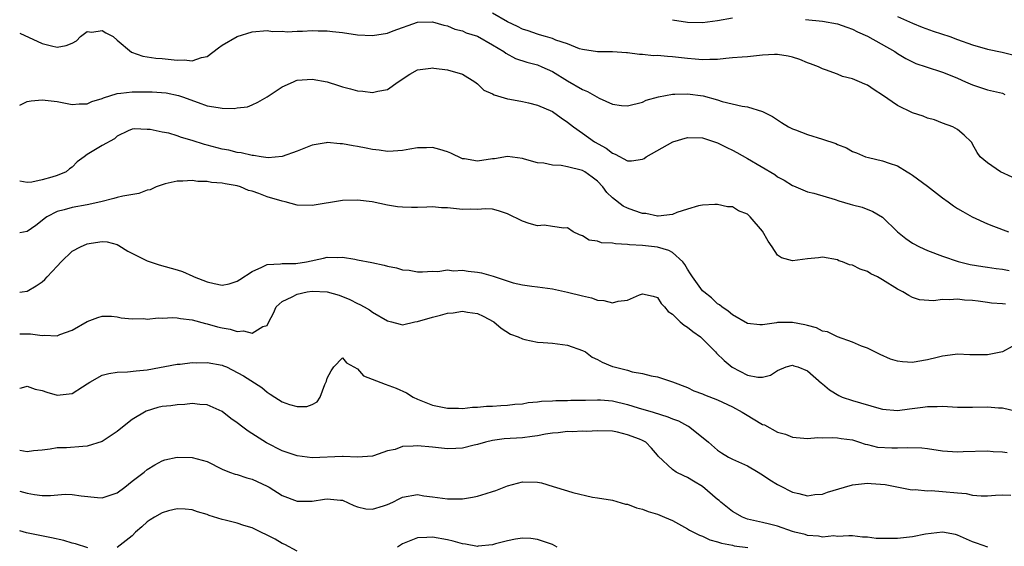
# Model space of a CAD drawing. Units: inches. Extents: x 2553000 to 2556000, y 1539000 to 1542000.
# Drawn here: x 2553000 to 2553131, y 1539207 to 1539277 of the extents above; entities that cross this region are included whole.
import ezdxf

# ---------------------------------------------------------------- set-up
doc = ezdxf.new("R2010")
doc.units = ezdxf.units.IN
doc.header["$MEASUREMENT"] = 0
doc.layers.add('LD25531539_2ft', color=112, linetype='Continuous')

msp = doc.modelspace()

# ---------------------------------------------------------------- linework, layer by layer
at = {"layer": 'LD25531539_2ft'}
for points, elevation in [([(2553132.29, 1539256.29), (2553130.72, 1539257), (2553129, 1539258.17), (2553128.01, 1539259), (2553127.59, 1539259.59), (2553127, 1539260.7), (2553126.89, 1539260.89), (2553126.79, 1539261), (2553125.86, 1539261.86), (2553125, 1539262.61), (2553124.36, 1539263), (2553123, 1539263.47), (2553121.91, 1539263.91), (2553121, 1539264.15), (2553120.41, 1539264.41), (2553119, 1539264.87), (2553117, 1539265.82), (2553115, 1539267.21), (2553113.9, 1539267.9), (2553113, 1539268.54), (2553112.65, 1539268.65), (2553111.91, 1539269), (2553111, 1539269.39), (2553109.68, 1539269.68), (2553109, 1539269.99), (2553107.4, 1539270.6), (2553107, 1539270.71), (2553106.45, 1539271), (2553105.39, 1539271.39), (2553105, 1539271.52), (2553103.96, 1539271.96), (2553103, 1539272.26), (2553102.41, 1539272.41), (2553101, 1539272.6), (2553100.6, 1539272.6), (2553099, 1539272.51), (2553097, 1539272.32), (2553096.27, 1539272.27), (2553095, 1539272.16), (2553094.1, 1539272.1), (2553093, 1539271.96), (2553091.97, 1539271.97), (2553091, 1539271.91), (2553090.02, 1539272.02), (2553089, 1539272.09), (2553087, 1539272.33), (2553086.34, 1539272.34), (2553085, 1539272.48), (2553084.46, 1539272.46), (2553083, 1539272.62), (2553082.6, 1539272.6), (2553081, 1539272.85), (2553080.85, 1539272.84), (2553078.99, 1539272.99), (2553077, 1539272.97), (2553075, 1539273.29), (2553074.61, 1539273.39), (2553073, 1539274.03), (2553071.45, 1539274.55), (2553071, 1539274.74), (2553070.08, 1539275), (2553069.26, 1539275.26), (2553069, 1539275.32), (2553067.76, 1539275.76), (2553067, 1539276.01), (2553066.35, 1539276.35), (2553065, 1539276.99), (2553063, 1539278.12)], 8412), ([(2553000, 1539275.46), (2553003, 1539274.08), (2553004.24, 1539273.76), (2553005, 1539273.59), (2553006.2, 1539273.8), (2553007, 1539274.13), (2553007.55, 1539274.45), (2553008.12, 1539275), (2553009, 1539275.69), (2553009.6, 1539275.6), (2553011, 1539275.83), (2553011.48, 1539275.49), (2553012.44, 1539275), (2553013, 1539274.55), (2553014.92, 1539272.92), (2553016.39, 1539272.39), (2553017, 1539272.33), (2553018.14, 1539272.14), (2553019, 1539272.09), (2553021, 1539271.87), (2553021.9, 1539271.9), (2553023, 1539271.78), (2553024.24, 1539272.24), (2553025, 1539272.37), (2553026.5, 1539273.5), (2553027, 1539273.85), (2553028.97, 1539275), (2553031, 1539275.62), (2553033, 1539275.8), (2553033.69, 1539275.69), (2553035, 1539275.72), (2553035.64, 1539275.64), (2553037, 1539275.71), (2553037.71, 1539275.71), (2553039, 1539275.81), (2553039.78, 1539275.78), (2553041, 1539275.79), (2553041.69, 1539275.69), (2553043, 1539275.56), (2553045, 1539275.26), (2553047, 1539275.16), (2553049, 1539275.47), (2553049.79, 1539275.79), (2553053, 1539276.92), (2553055, 1539276.96), (2553056.51, 1539276.51), (2553057, 1539276.42), (2553058, 1539276), (2553059, 1539275.78), (2553059.52, 1539275.52), (2553061, 1539275.06), (2553063, 1539273.92), (2553064.53, 1539273), (2553064.8, 1539272.8), (2553066.09, 1539272.09), (2553067.6, 1539271.6), (2553069, 1539271.23), (2553069.6, 1539271), (2553071, 1539270.36), (2553073, 1539269.13), (2553075, 1539267.95), (2553075.68, 1539267.68), (2553077.21, 1539266.79), (2553079, 1539266.01), (2553080.19, 1539265.81), (2553081, 1539265.77), (2553083, 1539266.29), (2553083.48, 1539266.52), (2553085.12, 1539267), (2553087, 1539267.35), (2553087.33, 1539267.33), (2553089, 1539267.4), (2553091.11, 1539267.11), (2553093, 1539266.58), (2553093.62, 1539266.38), (2553096.28, 1539265.72), (2553097, 1539265.64), (2553099, 1539265.05), (2553100.35, 1539264.35), (2553101.55, 1539263.55), (2553102.46, 1539263), (2553102.81, 1539262.81), (2553103, 1539262.73), (2553103.41, 1539262.59), (2553105, 1539261.96), (2553107, 1539261.36), (2553108.76, 1539260.76), (2553109, 1539260.64), (2553110.21, 1539260.21), (2553111, 1539259.71), (2553111.54, 1539259.54), (2553112.74, 1539259), (2553113.12, 1539258.88), (2553115, 1539258.47), (2553115.87, 1539258.13), (2553117, 1539257.79), (2553118.27, 1539257), (2553118.74, 1539256.74), (2553119, 1539256.56), (2553121, 1539255.08), (2553123, 1539253.53), (2553123.74, 1539253), (2553124.45, 1539252.45), (2553125, 1539252.11), (2553125.7, 1539251.7), (2553126.94, 1539251), (2553129, 1539250.08), (2553129.77, 1539249.77), (2553131.8, 1539249)], 8414), ([(2553087, 1539277.26), (2553089, 1539276.93), (2553091, 1539276.9), (2553093, 1539277.16), (2553095, 1539277.51)], 8410), ([(2553104.71, 1539277.29), (2553107, 1539277.05), (2553109, 1539276.7), (2553110.24, 1539276.24), (2553111, 1539276), (2553111.65, 1539275.65), (2553113, 1539275.08), (2553116.64, 1539273), (2553117, 1539272.76), (2553118.1, 1539272.1), (2553119, 1539271.64), (2553119.44, 1539271.44), (2553120.8, 1539271), (2553123, 1539270.25), (2553124.23, 1539269.77), (2553125, 1539269.45), (2553126.05, 1539269), (2553127, 1539268.57), (2553129, 1539267.93), (2553131, 1539267.46), (2553131.31, 1539267.31)], 8410), ([(2553117, 1539277.67), (2553119, 1539276.78), (2553120.28, 1539276.28), (2553121.75, 1539275.75), (2553123.97, 1539275), (2553125, 1539274.61), (2553127, 1539273.91), (2553129, 1539273.34), (2553130.93, 1539272.93), (2553132.53, 1539272.53)], 8408), ([(2553000, 1539265.88), (2553001, 1539266.35), (2553001.54, 1539266.46), (2553003, 1539266.6), (2553005, 1539266.37), (2553007, 1539265.94), (2553007.94, 1539266.06), (2553009, 1539266.04), (2553009.62, 1539266.38), (2553011, 1539266.77), (2553011.15, 1539266.85), (2553013, 1539267.44), (2553013.46, 1539267.46), (2553015, 1539267.67), (2553017.66, 1539267.66), (2553019.5, 1539267.5), (2553021.18, 1539267.18), (2553021.71, 1539267), (2553023.78, 1539266.22), (2553025, 1539265.8), (2553026.46, 1539265.54), (2553027, 1539265.49), (2553028.58, 1539265.42), (2553029, 1539265.5), (2553030.35, 1539265.65), (2553031, 1539265.91), (2553031.74, 1539266.26), (2553033, 1539266.98), (2553035, 1539268.31), (2553036.49, 1539269), (2553036.86, 1539269.14), (2553037, 1539269.18), (2553039, 1539269.32), (2553041, 1539268.97), (2553042.51, 1539268.51), (2553043, 1539268.33), (2553044.07, 1539268.07), (2553045, 1539267.79), (2553045.72, 1539267.72), (2553047, 1539267.57), (2553047.75, 1539267.75), (2553049, 1539267.98), (2553050.46, 1539269), (2553051.99, 1539270.01), (2553053, 1539270.56), (2553054.78, 1539270.78), (2553055, 1539270.83), (2553055.19, 1539270.81), (2553057, 1539270.56), (2553059, 1539269.98), (2553060.67, 1539269), (2553060.83, 1539268.83), (2553061, 1539268.73), (2553061.86, 1539267.86), (2553063, 1539267.37), (2553063.23, 1539267.23), (2553065, 1539266.72), (2553065.31, 1539266.69), (2553067, 1539266.36), (2553067.83, 1539266.17), (2553069, 1539265.86), (2553071, 1539265.04), (2553072.18, 1539264.18), (2553073, 1539263.63), (2553073.79, 1539263), (2553075, 1539262.13), (2553076.62, 1539261), (2553078.14, 1539260.14), (2553079, 1539259.46), (2553079.35, 1539259.35), (2553081, 1539258.45), (2553081.56, 1539258.44), (2553083, 1539258.68), (2553083.21, 1539258.79), (2553083.51, 1539259), (2553087.04, 1539261), (2553089, 1539261.56), (2553091, 1539261.5), (2553093, 1539260.87), (2553094.23, 1539260.23), (2553095, 1539259.9), (2553095.59, 1539259.59), (2553097, 1539258.78), (2553100.62, 1539256.62), (2553101, 1539256.33), (2553101.9, 1539255.9), (2553103, 1539255.17), (2553103.13, 1539255.13), (2553105, 1539254.34), (2553105.86, 1539254.14), (2553108.69, 1539253.31), (2553109.15, 1539253.15), (2553110.7, 1539252.7), (2553111, 1539252.61), (2553112.28, 1539252.28), (2553113.72, 1539251.72), (2553115, 1539250.95), (2553117, 1539249), (2553118.12, 1539248.12), (2553119, 1539247.5), (2553119.92, 1539247), (2553121, 1539246.52), (2553123, 1539245.76), (2553125.06, 1539245.06), (2553126.67, 1539244.67), (2553128.37, 1539244.37), (2553129, 1539244.3), (2553130.12, 1539244.12), (2553131, 1539244.02), (2553131.87, 1539243.87)], 8416), ([(2553131.38, 1539239.38), (2553131, 1539239.42), (2553129.52, 1539239.52), (2553129, 1539239.57), (2553127.76, 1539239.76), (2553127, 1539239.84), (2553125.92, 1539239.92), (2553125, 1539240.03), (2553123.93, 1539239.93), (2553123, 1539240), (2553121.8, 1539239.8), (2553119.94, 1539239.94), (2553119, 1539240.25), (2553118.5, 1539240.5), (2553117.68, 1539241), (2553117, 1539241.36), (2553115, 1539242.63), (2553114.33, 1539243), (2553113.42, 1539243.42), (2553113, 1539243.7), (2553112.02, 1539244.02), (2553111, 1539244.54), (2553110.61, 1539244.61), (2553109.68, 1539245), (2553109.16, 1539245.16), (2553109, 1539245.25), (2553107, 1539245.61), (2553106.46, 1539245.54), (2553105, 1539245.42), (2553103, 1539245.12), (2553101.54, 1539245.54), (2553101, 1539245.88), (2553100.27, 1539247), (2553099.76, 1539247.76), (2553099, 1539249.07), (2553097.34, 1539251), (2553097, 1539251.34), (2553095.79, 1539251.79), (2553095, 1539252.31), (2553094.33, 1539252.33), (2553093, 1539252.63), (2553092.64, 1539252.64), (2553091, 1539252.55), (2553090.48, 1539252.48), (2553089, 1539252.02), (2553087.58, 1539251.58), (2553087, 1539251.31), (2553085.1, 1539251.1), (2553085, 1539251.07), (2553083.43, 1539251.43), (2553083, 1539251.43), (2553081.86, 1539251.86), (2553081, 1539252.15), (2553080.42, 1539252.42), (2553079, 1539253.52), (2553078.26, 1539254.26), (2553077.71, 1539255), (2553077, 1539255.73), (2553076.3, 1539256.3), (2553075.3, 1539257), (2553075, 1539257.17), (2553073, 1539257.66), (2553072.17, 1539257.83), (2553071, 1539257.87), (2553069.85, 1539258.15), (2553069, 1539258.19), (2553067.3, 1539258.7), (2553067, 1539258.77), (2553065, 1539259.03), (2553063.27, 1539258.73), (2553063, 1539258.72), (2553061, 1539258.41), (2553059.29, 1539258.71), (2553059, 1539258.74), (2553057.47, 1539259.47), (2553057, 1539259.66), (2553055.98, 1539259.98), (2553055, 1539260.23), (2553054.2, 1539260.2), (2553053, 1539260.2), (2553051.99, 1539259.99), (2553051, 1539259.85), (2553049.76, 1539259.76), (2553049, 1539259.72), (2553047.89, 1539259.89), (2553047, 1539259.97), (2553046.16, 1539260.16), (2553045, 1539260.38), (2553044.44, 1539260.44), (2553043, 1539260.74), (2553042.72, 1539260.72), (2553041, 1539260.89), (2553040.84, 1539260.84), (2553039, 1539260.54), (2553037, 1539259.74), (2553035, 1539259.03), (2553033.13, 1539258.87), (2553032.18, 1539259), (2553031.16, 1539259.16), (2553031, 1539259.15), (2553029.52, 1539259.52), (2553029, 1539259.57), (2553027.86, 1539259.86), (2553027, 1539260.03), (2553025, 1539260.55), (2553024.63, 1539260.63), (2553023, 1539261.17), (2553021.55, 1539261.55), (2553021, 1539261.79), (2553019.86, 1539262.14), (2553019, 1539262.27), (2553017.38, 1539262.62), (2553017, 1539262.61), (2553015.28, 1539262.72), (2553015, 1539262.67), (2553014.44, 1539262.44), (2553013, 1539261.76), (2553012.63, 1539261.37), (2553011, 1539260.49), (2553009, 1539259.28), (2553008.58, 1539259), (2553007.68, 1539258.32), (2553007, 1539257.63), (2553006.62, 1539257.38), (2553006.19, 1539257), (2553005, 1539256.49), (2553004.27, 1539256.27), (2553003, 1539255.93), (2553001.63, 1539255.63), (2553001, 1539255.58), (2553000, 1539255.74)], 8418), ([(2553132.27, 1539233.73), (2553131, 1539233.03), (2553129, 1539232.63), (2553128.6, 1539232.6), (2553126.64, 1539232.64), (2553125, 1539232.69), (2553124.66, 1539232.66), (2553123, 1539232.42), (2553122.27, 1539232.27), (2553121, 1539231.94), (2553119.72, 1539231.72), (2553119, 1539231.61), (2553117.67, 1539231.67), (2553117, 1539231.77), (2553116.04, 1539232.04), (2553114.66, 1539232.66), (2553113, 1539233.49), (2553112.21, 1539233.79), (2553111, 1539234.31), (2553109, 1539235.01), (2553107.68, 1539235.68), (2553107, 1539235.78), (2553106.21, 1539236.21), (2553105, 1539236.51), (2553104.63, 1539236.63), (2553103, 1539236.94), (2553101, 1539236.91), (2553100.88, 1539236.88), (2553099, 1539236.63), (2553098.63, 1539236.63), (2553097, 1539236.81), (2553095, 1539237.95), (2553094.44, 1539238.44), (2553093.57, 1539239), (2553093.28, 1539239.28), (2553093, 1539239.43), (2553092.2, 1539240.2), (2553091.17, 1539241), (2553091, 1539241.16), (2553089.67, 1539243), (2553089.42, 1539243.42), (2553089, 1539244.01), (2553088.63, 1539244.63), (2553088.37, 1539245), (2553087, 1539246.25), (2553086.51, 1539246.51), (2553085, 1539246.96), (2553083, 1539247.17), (2553081.27, 1539247.27), (2553081, 1539247.33), (2553079.39, 1539247.39), (2553079, 1539247.49), (2553077.54, 1539247.54), (2553077, 1539247.76), (2553075.91, 1539247.91), (2553075, 1539248.48), (2553074.59, 1539248.59), (2553073.76, 1539249), (2553073, 1539249.54), (2553072.52, 1539249.48), (2553071, 1539249.71), (2553069.9, 1539249.9), (2553069, 1539249.79), (2553067.89, 1539250.11), (2553067, 1539250.43), (2553065, 1539251.4), (2553063.8, 1539251.8), (2553063, 1539252.01), (2553062.06, 1539252.06), (2553061, 1539251.99), (2553060.02, 1539252.02), (2553059, 1539251.96), (2553057, 1539252.19), (2553056.22, 1539252.22), (2553055, 1539252.34), (2553054.28, 1539252.28), (2553053, 1539252.26), (2553052.23, 1539252.23), (2553051, 1539252.28), (2553050.33, 1539252.33), (2553049, 1539252.57), (2553046.99, 1539252.99), (2553045, 1539253.21), (2553043, 1539253.17), (2553039, 1539252.51), (2553037, 1539252.56), (2553035.37, 1539253), (2553035, 1539253.08), (2553033, 1539253.68), (2553031.89, 1539254.11), (2553031, 1539254.4), (2553030.5, 1539254.5), (2553029.41, 1539255), (2553029, 1539255.13), (2553027.39, 1539255.39), (2553027, 1539255.5), (2553025.58, 1539255.58), (2553025, 1539255.72), (2553023.72, 1539255.72), (2553023, 1539255.82), (2553021.75, 1539255.75), (2553021, 1539255.73), (2553019.38, 1539255.38), (2553019, 1539255.28), (2553018.19, 1539255), (2553017.39, 1539254.61), (2553017, 1539254.53), (2553015.88, 1539254.12), (2553013.75, 1539253.75), (2553013, 1539253.59), (2553012.55, 1539253.45), (2553010.82, 1539253), (2553009, 1539252.59), (2553007, 1539252.24), (2553005.93, 1539251.93), (2553005, 1539251.72), (2553003.62, 1539251), (2553003.26, 1539250.74), (2553003, 1539250.49), (2553002.17, 1539249.83), (2553001, 1539249.04), (2553000, 1539248.85)], 8420), ([(2553000, 1539240.95), (2553000.34, 1539241), (2553001, 1539241.12), (2553002.21, 1539241.79), (2553003, 1539242.32), (2553003.36, 1539242.64), (2553003.67, 1539243), (2553005, 1539244.43), (2553005.51, 1539245), (2553007, 1539246.41), (2553008.09, 1539247), (2553009, 1539247.4), (2553009.51, 1539247.5), (2553011, 1539247.7), (2553011.65, 1539247.65), (2553013, 1539247.3), (2553013.2, 1539247.2), (2553014.41, 1539246.41), (2553016.74, 1539245.26), (2553017, 1539245.12), (2553018.61, 1539244.61), (2553020.18, 1539244.18), (2553021, 1539243.95), (2553021.7, 1539243.7), (2553023.09, 1539243.09), (2553023.27, 1539243), (2553025, 1539242.32), (2553025.9, 1539242.1), (2553027, 1539241.91), (2553027.92, 1539242.08), (2553029, 1539242.41), (2553029.35, 1539242.65), (2553031, 1539243.73), (2553032.28, 1539244.28), (2553033, 1539244.66), (2553034.74, 1539244.74), (2553035, 1539244.8), (2553036.79, 1539244.79), (2553038.21, 1539245), (2553040.5, 1539245.5), (2553041, 1539245.63), (2553042.41, 1539245.59), (2553043, 1539245.63), (2553044.66, 1539245.34), (2553045, 1539245.29), (2553046.92, 1539244.92), (2553048.57, 1539244.57), (2553049, 1539244.43), (2553050.22, 1539244.22), (2553051, 1539243.94), (2553051.89, 1539243.89), (2553053, 1539243.69), (2553053.68, 1539243.68), (2553055, 1539243.78), (2553055.73, 1539243.73), (2553057, 1539243.92), (2553057.81, 1539243.81), (2553059, 1539243.88), (2553059.78, 1539243.78), (2553061, 1539243.65), (2553061.56, 1539243.56), (2553063.11, 1539243.11), (2553063.37, 1539243), (2553065.78, 1539242.22), (2553067, 1539241.94), (2553068.24, 1539241.76), (2553069, 1539241.68), (2553071, 1539241.41), (2553073, 1539240.98), (2553075, 1539240.48), (2553076.2, 1539240.2), (2553077, 1539239.91), (2553077.85, 1539239.85), (2553079, 1539239.56), (2553079.76, 1539239.76), (2553081, 1539239.92), (2553082.62, 1539240.62), (2553083, 1539240.73), (2553084.43, 1539240.43), (2553085, 1539240.25), (2553085.47, 1539239.47), (2553085.94, 1539239), (2553086.41, 1539238.41), (2553087, 1539238.03), (2553088.02, 1539237), (2553088.56, 1539236.56), (2553089, 1539236.32), (2553089.72, 1539235.72), (2553090.73, 1539235), (2553091, 1539234.76), (2553092.74, 1539233), (2553092.86, 1539232.86), (2553093.87, 1539231.87), (2553094.96, 1539230.96), (2553097, 1539229.93), (2553098.36, 1539229.64), (2553099, 1539229.65), (2553100.08, 1539229.92), (2553101, 1539230.52), (2553102.16, 1539231), (2553103, 1539231.25), (2553103.17, 1539231.17), (2553103.69, 1539231), (2553105, 1539230.47), (2553106.85, 1539228.85), (2553107, 1539228.76), (2553107.94, 1539227.94), (2553109.18, 1539227.18), (2553109.6, 1539227), (2553111, 1539226.53), (2553114.48, 1539225.52), (2553115, 1539225.39), (2553117, 1539225.21), (2553118.57, 1539225.43), (2553120.36, 1539225.64), (2553121, 1539225.75), (2553122.27, 1539225.73), (2553123, 1539225.78), (2553124.32, 1539225.68), (2553125, 1539225.66), (2553127, 1539225.65), (2553129, 1539225.7), (2553130.44, 1539225.56), (2553131, 1539225.57), (2553132.87, 1539225.13)], 8422), ([(2553000, 1539235.4), (2553001, 1539235.41), (2553001.43, 1539235.43), (2553003, 1539235.2), (2553003.26, 1539235.26), (2553005, 1539235.17), (2553005.33, 1539235.33), (2553007, 1539235.92), (2553009, 1539237.06), (2553010.41, 1539237.59), (2553011, 1539237.76), (2553012.23, 1539237.77), (2553013, 1539237.68), (2553013.53, 1539237.53), (2553015, 1539237.41), (2553016.56, 1539237.44), (2553017, 1539237.38), (2553018.46, 1539237.54), (2553019, 1539237.52), (2553020.42, 1539237.58), (2553021, 1539237.54), (2553021.45, 1539237.45), (2553023, 1539237.26), (2553024.78, 1539236.78), (2553025, 1539236.75), (2553026.35, 1539236.35), (2553027, 1539236.21), (2553028.04, 1539236.04), (2553029, 1539235.74), (2553029.83, 1539235.83), (2553031, 1539235.49), (2553032.39, 1539236.39), (2553033, 1539236.53), (2553033.2, 1539237), (2553033.82, 1539238.18), (2553034.16, 1539239), (2553035, 1539239.72), (2553036.33, 1539240.33), (2553037, 1539240.72), (2553038.3, 1539241), (2553039, 1539241.11), (2553041, 1539241.03), (2553042.56, 1539240.56), (2553044, 1539240), (2553045, 1539239.45), (2553045.33, 1539239.33), (2553045.89, 1539239), (2553046.6, 1539238.6), (2553047, 1539238.32), (2553049, 1539237.13), (2553049.54, 1539237), (2553050.69, 1539236.69), (2553051, 1539236.62), (2553052.65, 1539237), (2553053, 1539237.06), (2553055, 1539237.64), (2553056.1, 1539237.9), (2553057, 1539238.17), (2553057.77, 1539238.23), (2553059, 1539238.45), (2553059.7, 1539238.3), (2553061, 1539238.12), (2553061.76, 1539237.76), (2553063.21, 1539237), (2553064.17, 1539236.17), (2553065.39, 1539235.39), (2553066.45, 1539235), (2553067, 1539234.73), (2553067.32, 1539234.68), (2553069, 1539234.29), (2553069.75, 1539234.25), (2553071, 1539234.16), (2553073, 1539233.92), (2553075, 1539233.21), (2553075.39, 1539233), (2553076.31, 1539232.31), (2553077, 1539231.99), (2553077.63, 1539231.63), (2553079, 1539231.07), (2553079.22, 1539231), (2553081, 1539230.57), (2553081.63, 1539230.37), (2553083, 1539230.13), (2553084.18, 1539229.82), (2553085, 1539229.69), (2553087, 1539229.02), (2553089, 1539228.26), (2553089.83, 1539227.83), (2553091, 1539227.43), (2553091.28, 1539227.28), (2553093, 1539226.64), (2553095, 1539225.69), (2553096.28, 1539225), (2553096.71, 1539224.71), (2553099, 1539223.36), (2553099.28, 1539223.28), (2553101, 1539222.31), (2553102.06, 1539222.06), (2553103, 1539221.66), (2553104.49, 1539221.51), (2553105, 1539221.49), (2553106.39, 1539221.61), (2553107, 1539221.57), (2553108.37, 1539221.63), (2553109, 1539221.57), (2553109.48, 1539221.48), (2553111, 1539221.28), (2553111.91, 1539221), (2553112.7, 1539220.7), (2553113, 1539220.68), (2553114.33, 1539220.33), (2553116.23, 1539220.23), (2553117, 1539220.21), (2553118.28, 1539220.28), (2553120.23, 1539220.23), (2553121, 1539220.15), (2553123, 1539219.85), (2553125, 1539219.69), (2553125.73, 1539219.73), (2553129, 1539219.83), (2553129.75, 1539219.75), (2553131, 1539219.69), (2553131.59, 1539219.59)], 8424), ([(2553000, 1539228.17), (2553000.23, 1539228.23), (2553001, 1539228.46), (2553002.05, 1539228.05), (2553003, 1539227.89), (2553003.63, 1539227.63), (2553005, 1539227.26), (2553007, 1539227.49), (2553008.36, 1539228.36), (2553009, 1539228.74), (2553009.36, 1539229), (2553011, 1539229.89), (2553011.87, 1539230.13), (2553013, 1539230.32), (2553014.37, 1539230.37), (2553015.51, 1539230.49), (2553017, 1539230.61), (2553021, 1539231.37), (2553021.39, 1539231.39), (2553023, 1539231.58), (2553023.57, 1539231.57), (2553025, 1539231.6), (2553027, 1539231.22), (2553027.16, 1539231.16), (2553027.55, 1539231), (2553029.82, 1539229.82), (2553032.27, 1539228.27), (2553033, 1539227.65), (2553033.4, 1539227.4), (2553034, 1539227), (2553035, 1539226.38), (2553035.98, 1539226.02), (2553037, 1539225.72), (2553038.28, 1539225.72), (2553039, 1539226.01), (2553039.65, 1539226.35), (2553040.04, 1539227), (2553040.65, 1539228.65), (2553040.9, 1539229.1), (2553041, 1539229.52), (2553041.5, 1539230.5), (2553041.87, 1539231), (2553043, 1539232.23), (2553043.54, 1539231.54), (2553045, 1539230.75), (2553045.83, 1539229.83), (2553048.69, 1539228.69), (2553050.19, 1539228.19), (2553051.55, 1539227.55), (2553052.42, 1539227), (2553053, 1539226.7), (2553053.47, 1539226.53), (2553055, 1539225.9), (2553056.35, 1539225.65), (2553057, 1539225.52), (2553058.48, 1539225.52), (2553059, 1539225.49), (2553060.35, 1539225.65), (2553061, 1539225.64), (2553062.21, 1539225.79), (2553063, 1539225.78), (2553064.11, 1539225.89), (2553065, 1539225.91), (2553065.97, 1539226.03), (2553067, 1539226.1), (2553067.75, 1539226.25), (2553069, 1539226.34), (2553069.56, 1539226.44), (2553071, 1539226.49), (2553071.47, 1539226.53), (2553073, 1539226.53), (2553073.44, 1539226.56), (2553075, 1539226.57), (2553075.4, 1539226.6), (2553077, 1539226.63), (2553077.39, 1539226.61), (2553079, 1539226.47), (2553081, 1539225.99), (2553082.44, 1539225.56), (2553084.42, 1539225), (2553086.38, 1539224.38), (2553087, 1539224.11), (2553087.82, 1539223.82), (2553089, 1539223.16), (2553089.12, 1539223.12), (2553089.31, 1539223), (2553091.81, 1539221), (2553093, 1539219.92), (2553093.55, 1539219.55), (2553094.46, 1539219), (2553095, 1539218.73), (2553097, 1539217.83), (2553098.4, 1539217), (2553098.76, 1539216.76), (2553099, 1539216.62), (2553099.96, 1539215.96), (2553101, 1539215.37), (2553101.71, 1539215), (2553102.54, 1539214.54), (2553103, 1539214.34), (2553103.86, 1539214.14), (2553105, 1539213.83), (2553105.99, 1539214.01), (2553107, 1539214.08), (2553107.66, 1539214.34), (2553109.92, 1539215), (2553111, 1539215.3), (2553113, 1539215.51), (2553113.5, 1539215.5), (2553115.33, 1539215.33), (2553118.67, 1539214.67), (2553119, 1539214.64), (2553119.34, 1539214.66), (2553121, 1539214.51), (2553121.47, 1539214.53), (2553123, 1539214.43), (2553125, 1539214.22), (2553126.13, 1539214.13), (2553127, 1539213.93), (2553128.15, 1539213.85), (2553129, 1539213.86), (2553130.07, 1539213.93), (2553131, 1539213.95), (2553132.09, 1539213.91)], 8426), ([(2553129.02, 1539206.98), (2553127.53, 1539207.53), (2553127, 1539207.71), (2553125, 1539208.62), (2553124.7, 1539208.7), (2553123, 1539209.02), (2553120.72, 1539208.72), (2553119, 1539208.38), (2553117, 1539208.17), (2553116.14, 1539208.14), (2553115, 1539208.16), (2553114.16, 1539208.16), (2553113, 1539208.33), (2553112.33, 1539208.33), (2553111, 1539208.51), (2553110.52, 1539208.52), (2553109, 1539208.42), (2553108.49, 1539208.49), (2553107, 1539208.32), (2553106.48, 1539208.48), (2553105, 1539208.55), (2553104.67, 1539208.67), (2553103.29, 1539209), (2553103, 1539209.09), (2553101, 1539209.8), (2553099.94, 1539210.06), (2553099, 1539210.3), (2553097, 1539210.75), (2553096.32, 1539211), (2553095, 1539211.76), (2553093.43, 1539213), (2553093.22, 1539213.22), (2553093, 1539213.37), (2553091, 1539215.07), (2553089.78, 1539215.78), (2553089, 1539216.3), (2553088.5, 1539216.5), (2553087.51, 1539217), (2553087, 1539217.36), (2553085.11, 1539219.11), (2553085, 1539219.27), (2553084.19, 1539220.19), (2553083.43, 1539221), (2553083, 1539221.22), (2553082.62, 1539221.38), (2553081, 1539221.96), (2553079.69, 1539222.31), (2553079, 1539222.43), (2553077, 1539222.51), (2553075.59, 1539222.41), (2553075, 1539222.43), (2553073.65, 1539222.35), (2553073, 1539222.39), (2553071.77, 1539222.23), (2553071, 1539222.2), (2553070.07, 1539222.07), (2553069, 1539221.85), (2553068.28, 1539221.72), (2553067, 1539221.58), (2553064.58, 1539221.42), (2553063, 1539221.22), (2553062.06, 1539221), (2553061, 1539220.67), (2553060.58, 1539220.58), (2553059, 1539220.17), (2553058.14, 1539220.14), (2553057, 1539220.08), (2553055, 1539220.32), (2553053, 1539220.52), (2553052.44, 1539220.44), (2553051, 1539220.4), (2553050.02, 1539220.02), (2553049, 1539219.84), (2553047.17, 1539219.17), (2553047, 1539219.12), (2553045, 1539219.01), (2553043.09, 1539219.09), (2553043, 1539219.07), (2553039, 1539218.91), (2553037, 1539219.15), (2553035, 1539219.85), (2553032.9, 1539220.9), (2553030.43, 1539222.43), (2553029.75, 1539223), (2553029, 1539223.58), (2553028.15, 1539224.15), (2553027, 1539225.06), (2553025, 1539225.97), (2553023.99, 1539226.01), (2553023, 1539226.13), (2553022.01, 1539225.99), (2553021, 1539225.98), (2553020.16, 1539225.84), (2553019, 1539225.72), (2553018.4, 1539225.6), (2553016.87, 1539225.13), (2553015, 1539224.02), (2553013.68, 1539223), (2553013, 1539222.41), (2553011, 1539221.06), (2553009, 1539220.45), (2553008.43, 1539220.43), (2553006.25, 1539220.25), (2553005, 1539220.21), (2553004.04, 1539220.04), (2553003, 1539219.91), (2553001.82, 1539219.82), (2553001, 1539219.7), (2553000, 1539219.86)], 8428), ([(2553000, 1539214.48), (2553001, 1539214.18), (2553001.97, 1539214.03), (2553003, 1539213.9), (2553004.12, 1539213.88), (2553006.07, 1539214.07), (2553007, 1539214.02), (2553008.18, 1539213.82), (2553010.39, 1539213.61), (2553011, 1539213.58), (2553012.08, 1539213.92), (2553013, 1539214.25), (2553014, 1539215), (2553015, 1539215.8), (2553016.6, 1539217), (2553017, 1539217.34), (2553018.02, 1539217.98), (2553019, 1539218.51), (2553019.35, 1539218.65), (2553021, 1539218.98), (2553023, 1539218.95), (2553025, 1539218.39), (2553027, 1539217.39), (2553027.95, 1539217), (2553028.73, 1539216.73), (2553029, 1539216.66), (2553030.25, 1539216.25), (2553031, 1539216.05), (2553033, 1539215.14), (2553033.27, 1539215), (2553035, 1539213.9), (2553037, 1539213.12), (2553039, 1539213.14), (2553040.62, 1539213.38), (2553041, 1539213.46), (2553042.74, 1539213.26), (2553043, 1539213.24), (2553044.53, 1539212.53), (2553045, 1539212.38), (2553046.11, 1539212.11), (2553047, 1539212.05), (2553048.5, 1539212.5), (2553049, 1539212.67), (2553049.72, 1539213), (2553050.58, 1539213.42), (2553051, 1539213.64), (2553053, 1539214.01), (2553053.86, 1539213.86), (2553055, 1539213.72), (2553057, 1539213.44), (2553058.56, 1539213.44), (2553059, 1539213.46), (2553060.34, 1539213.66), (2553061, 1539213.8), (2553062.17, 1539214.17), (2553063, 1539214.41), (2553063.44, 1539214.56), (2553065, 1539215.18), (2553067, 1539215.71), (2553069, 1539215.66), (2553069.55, 1539215.55), (2553071.1, 1539215.1), (2553073, 1539214.52), (2553073.72, 1539214.28), (2553076.32, 1539213.68), (2553077, 1539213.59), (2553079, 1539213.24), (2553080.75, 1539212.75), (2553081, 1539212.72), (2553082.22, 1539212.22), (2553083, 1539212.06), (2553083.75, 1539211.75), (2553085, 1539211.39), (2553085.95, 1539211), (2553087, 1539210.54), (2553089, 1539209.45), (2553089.27, 1539209.27), (2553090.59, 1539208.59), (2553091, 1539208.46), (2553091.98, 1539207.98), (2553093, 1539207.73), (2553093.52, 1539207.52), (2553095, 1539207.25), (2553095.2, 1539207.2), (2553097.04, 1539206.96)], 8430), ([(2553037, 1539206.45), (2553035.35, 1539207.35), (2553035, 1539207.48), (2553034.07, 1539208.07), (2553033, 1539208.62), (2553032.16, 1539209), (2553031, 1539209.57), (2553029.89, 1539209.89), (2553029, 1539210.18), (2553027.4, 1539210.6), (2553027, 1539210.68), (2553025.24, 1539211.24), (2553025, 1539211.34), (2553023.71, 1539211.71), (2553023, 1539211.98), (2553022.06, 1539212.06), (2553021, 1539212.1), (2553019.84, 1539211.84), (2553019, 1539211.58), (2553017.96, 1539211), (2553017.38, 1539210.62), (2553017, 1539210.39), (2553016.28, 1539209.72), (2553015.42, 1539209), (2553015, 1539208.52), (2553013, 1539206.95)], 8432), ([(2553009.07, 1539206.93), (2553007.45, 1539207.45), (2553007, 1539207.53), (2553005.89, 1539207.89), (2553004.26, 1539208.26), (2553000.89, 1539208.89), (2553000, 1539209.16)], 8432), ([(2553071.65, 1539207), (2553071, 1539207.35), (2553069, 1539208.04), (2553068.14, 1539208.14), (2553067, 1539208.2), (2553066.06, 1539208.06), (2553065, 1539207.84), (2553063.43, 1539207.43), (2553063, 1539207.29), (2553061.12, 1539207.12), (2553061, 1539207.1), (2553059.41, 1539207.41), (2553059, 1539207.44), (2553057.79, 1539207.79), (2553057, 1539207.96), (2553055, 1539208.32), (2553054.27, 1539208.27), (2553053, 1539208.25), (2553051.69, 1539207.69), (2553051, 1539207.43), (2553050.36, 1539207)], 8432)]:
    msp.add_lwpolyline(points, dxfattribs=dict(at, elevation=elevation))

doc.saveas('drawing.dxf')
